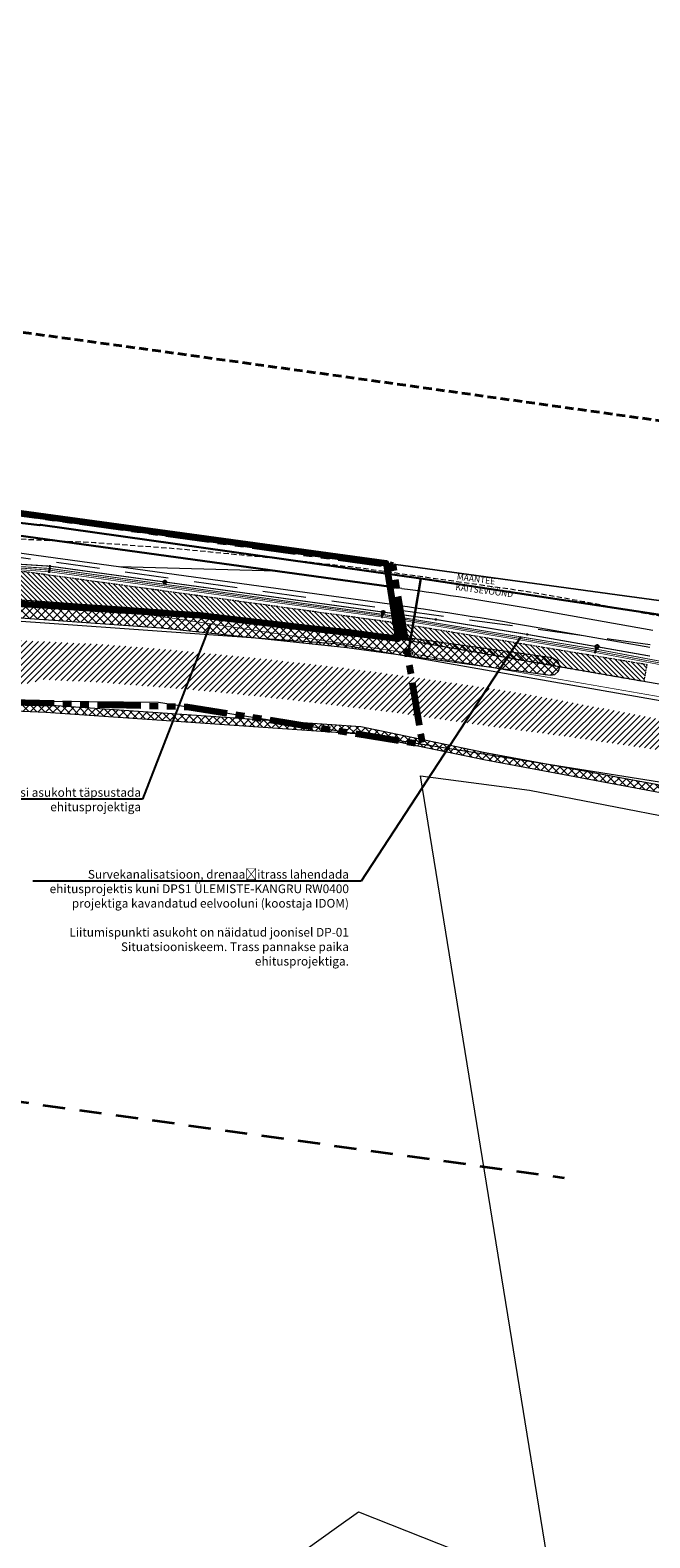
# Model space of a CAD drawing. Units: millimetres. Extents: x 544674 to 552306, y 6584905 to 6588444.
# Drawn here: x 550367 to 550546, y 6586674 to 6587107 of the extents above; entities that cross this region are included whole.
import ezdxf
from ezdxf import colors
from ezdxf.entities.mleader import LeaderData, LeaderLine
from ezdxf.math import Vec2, Vec3

# ---------------------------------------------------------------- set-up
doc = ezdxf.new("R2010")
doc.units = ezdxf.units.MM
doc.set_wipeout_variables(frame=1)
for name, pattern in [('DASH_2.5-1.5', [4, 2.5, -1.5]), ('DASHED', [0.75, 0.5, -0.25]), ('DASHED2', [0.375, 0.25, -0.125]), ('Long Dashed', [10.583333, 6.35, -4.233333]), ('PHANTOM2', [1.25, 0.625, -0.125, 0.125, -0.125, 0.125, -0.125])]:
    doc.linetypes.add(name, pattern=pattern)
doc.layers.get('0').transparency = 0.8
for name, color, linetype, lineweight in [('_tekst', 7, 'Continuous', 30), ('IDO-EN-0000-removable', 1, 'RP_Ristid', 30), ('raudtee kaitsevoond', 70, 'Continuous', 9), ('x_ECTRACK_ULEMISTE_PLAN$0$MISM-TRACKS', 1, 'Continuous', 53)]:
    doc.layers.add(name, color=color, linetype=linetype, lineweight=lineweight)
doc.layers.add('EN_kanal', color=4, linetype='SIDE_RP', lineweight=9, true_color=0x00ffff)
doc.layers.add('IDO-EN-0000-chamber', color=7, linetype='Continuous', lineweight=9, true_color=0x28c9ff)
doc.layers.add('KITSENDUS_VEEVARUSTUS', color=7, linetype='Continuous', transparency=0.6)
doc.layers.add('Layer 1', color=7, linetype='Continuous', transparency=0.6)
for name, color, linetype in [('PLAN ALA', 7, 'Continuous'), ('rb-trassikoridor', 7, 'Continuous'), ('TEEKATEND', 7, 'Continuous'), ('VK_D1', 150, 'Continuous'), ('VK_KS2', 162, 'Continuous'), ('VWX2_KATASTRIYKSU', 7, 'Continuous')]:
    doc.layers.add(name, color=color, linetype=linetype)
doc.layers.add('TL_kv_teekaitse', color=113, linetype='DASH_2.5-1.5', lineweight=9, transparency=0.2)
doc.styles.add('RP_lines', font='swissl.ttf')
doc.linetypes.add('D1_RP', pattern='A,10,-2.25,["D1",RP_lines,S=1.5,R=0,X=-0.8,Y=-0.8],-2.25', length=14.5)
doc.linetypes.add('KS2_RP', pattern='A,10,-1.5,["KS2",RP_lines,S=1.5,R=0,X=-0.8,Y=-0.8],-3.3', length=14.8)
doc.linetypes.add('RP_Ristid', pattern='A,0,-2,["X",Standard,S=1.2,R=0,X=-0.1,Y=-0.6],-2', length=4)
doc.linetypes.add('SIDE_RP', pattern='A,10,-2.25,["/",RP_lines,S=1.5,R=0,X=-0.55,Y=-0.8],-2.25', length=14.5)

# ---------------------------------------------------------------- blocks, each defined once
blk = doc.blocks.new('EN_RBkaev')
at = {"linetype": 'ByBlock', "lineweight": -2, "flags": 128}
blk.add_lwpolyline([(-1.2, 0.42), (-0.42, 0.65), (0.42, 0.65), (1.2, 0.42), (1.2, -0.42), (0.42, -0.65), (-0.42, -0.65), (-1.2, -0.42)], close=True, dxfattribs=at)
at = {"linetype": 'ByBlock', "lineweight": -2}
blk.add_circle((0, 0), 0.35, dxfattribs=at)
blk = doc.blocks.new('RP_punkt')
at = {"color": 0, "linetype": 'Continuous'}
blk.add_line((0, 0), (0, 0), dxfattribs=at)
blk.add_wipeout([(-0.009, -0.001), (-0.009, -0.003), (-0.008, -0.005), (-0.007, -0.006), (-0.005, -0.008), (-0.004, -0.008), (-0.002, -0.009), (0, -0.009), (0.001, -0.009), (0.003, -0.009), (0.005, -0.008), (0.006, -0.007), (0.008, -0.005), (0.008, -0.004), (0.009, -0.002), (0.009, 0), (0.009, 0.001), (0.009, 0.003), (0.008, 0.005), (0.007, 0.006), (0.005, 0.008), (0.004, 0.008), (0.002, 0.009), (0, 0.009), (-0.001, 0.009), (-0.003, 0.009), (-0.005, 0.008), (-0.006, 0.007), (-0.008, 0.005), (-0.008, 0.004), (-0.009, 0.002), (-0.009, 0)], dxfattribs=at)
for radius in [0.00929, 0.00836, 0.00743]:
    blk.add_circle((0, 0), radius, dxfattribs=at)
blk = doc.blocks.new('RP_Kaev')
at = {"ltscale": 0.5}
h = blk.add_hatch(color=256, dxfattribs=at)
edge = h.paths.add_edge_path()
edge.add_arc((0, 0), 0.5, 0, 360)
edge = h.paths.add_edge_path(flags=17)
edge.add_arc((0, 0), 0.4, 0, 360)
for radius in [0.5, 0.5, 0.4]:
    blk.add_circle((0, 0), radius, dxfattribs=at)

msp = doc.modelspace()

# ---------------------------------------------------------------- hatches: boundary and pattern name
at = {"layer": 'KITSENDUS_VEEVARUSTUS', "lineweight": 0}
h = msp.add_hatch(dxfattribs=at)
h.set_pattern_fill('ANSI37', color=5, scale=0.5)
h.paths.add_polyline_path([(550268.187, 6586936.382), (550268.186, 6586936.384), (550268.185, 6586936.432), (550268.187, 6586936.382), (550317.722, 6586939.531), (550342.995, 6586939.909), (550405.165, 6586935.557), (550458.64, 6586929.911), (550517.118, 6586921.924), (550518.507, 6586922.13), (550519.566, 6586923.052), (550519.96, 6586924.4), (550519.345, 6586926.042), (550517.802, 6586926.876), (550459.262, 6586934.966), (550459.222, 6586934.956), (550459.186, 6586934.975), (550405.653, 6586940.636), (550405.608, 6586940.623), (550405.568, 6586940.642), (550343.234, 6586945.004), (550343.127, 6586944.968), (550343.044, 6586945.001), (550317.593, 6586944.63), (550317.552, 6586944.612), (550317.496, 6586944.624), (550261.987, 6586941.456), (550261.93, 6586941.428), (550261.856, 6586941.441), (550242.661, 6586939.206), (550219.881, 6586936.928), (550219.842, 6586936.906), (550219.787, 6586936.914), (550202.4, 6586934.455), (550202.39, 6586934.45), (550202.376, 6586934.452), (550125.835, 6586922.852), (550125.79, 6586922.824), (550125.729, 6586922.83), (550106.739, 6586919.031), (550106.71, 6586919.012), (550106.667, 6586919.015), (550051.483, 6586906.175), (550051.475, 6586906.169), (550051.463, 6586906.17), (550024.869, 6586899.738), (550024.859, 6586899.731), (550024.32, 6586899.602), (549992.559, 6586892.541), (549956.493, 6586884.586), (549926.495, 6586880.78), (549926.418, 6586880.736), (549926.298, 6586880.747), (549877.038, 6586870.447), (549877.028, 6586870.44), (549877.011, 6586870.441), (549851.973, 6586864.912), (549851.971, 6586864.911), (549774.333, 6586847.822), (549726.393, 6586837.272), (549726.377, 6586837.26), (549726.351, 6586837.262), (549642.191, 6586817.232), (549642.09, 6586817.159), (549641.932, 6586817.155), (549640.694, 6586816.193), (549638.376, 6586812.74), (549610.01, 6586807.316), (549608.412, 6586806.264), (549608.024, 6586804.39), (549609.076, 6586802.792), (549610.95, 6586802.404), (549616.381, 6586803.443), (549640.413, 6586807.63), (549640.426, 6586807.637), (549641.601, 6586808.313), (549641.639, 6586808.418), (549641.721, 6586808.471), (549644.267, 6586812.196), (549727.51, 6586832.301), (549775.429, 6586842.837), (549775.43, 6586842.837), (549775.43, 6586842.837), (549853.07, 6586859.927), (549853.071, 6586859.927), (549853.071, 6586859.927), (549878.1, 6586865.455), (549927.241, 6586875.736), (549957.282, 6586879.546), (549957.37, 6586879.593), (549957.461, 6586879.577), (549993.643, 6586887.553), (550023.758, 6586893.636), (550024.195, 6586893.089), (550025.55, 6586892.826), (550026.753, 6586893.504), (550026.878, 6586893.844), (550027.812, 6586894.392), (550027.918, 6586894.685), (550052.672, 6586901.219), (550107.783, 6586914.035), (550126.657, 6586917.82), (550203.12, 6586929.401), (550220.44, 6586931.854), (550243.189, 6586934.13), (550243.206, 6586934.138), (550243.223, 6586934.134), (550262.306, 6586936.371), (550262.56, 6586935.839), (550264.281, 6586912.018), (550240.69, 6586909.975), (550203.063, 6586906.463), (550171.944, 6586903.396), (550142.075, 6586896.683), (550141.069, 6586896.482), (550136.216, 6586895.514), (550121.126, 6586892.505), (550105.163, 6586885.796), (550091.748, 6586879.954), (550013.527, 6586860.865), (549984.801, 6586855.316), (549981.533, 6586854.551), (549936.53, 6586845.815), (549887.961, 6586836.649), (549831.327, 6586825.869), (549778.645, 6586815.167), (549693.796, 6586796.833), (549670.227, 6586791.632), (549602.959, 6586779.07), (549571.804, 6586773.766), (549562.725, 6586772.34), (549532.952, 6586767.772), (549484.782, 6586760.495), (549455.43, 6586756.333), (549439.204, 6586754.364), (549413.712, 6586751.229), (549376.908, 6586746.894), (549351.486, 6586744.192), (549351.697, 6586742.203), (549377.13, 6586744.906), (549413.951, 6586749.243), (549439.446, 6586752.378), (549455.69, 6586754.349), (549485.071, 6586758.516), (549533.253, 6586765.794), (549563.031, 6586770.364), (549572.126, 6586771.792), (549603.311, 6586777.102), (549670.627, 6586789.672), (549694.223, 6586794.879), (549779.056, 6586813.209), (549831.713, 6586823.907), (549888.333, 6586834.684), (549936.906, 6586843.851), (549981.951, 6586852.595), (549985.219, 6586853.36), (550013.954, 6586858.911), (550092.389, 6586878.051), (550105.95, 6586883.957), (550121.715, 6586890.583), (550136.607, 6586893.553), (550143.519, 6586894.932), (550172.262, 6586901.418), (550203.255, 6586904.473), (550240.87, 6586907.983), (550264.349, 6586910.016), (550264.611, 6586902.381), (550265.233, 6586901), (550266.644, 6586900.45), (550266.651, 6586900.453), (550266.653, 6586900.453), (550268.263, 6586900.888), (550268.918, 6586902.272), (550269.318, 6586910.443), (550293.914, 6586912.536), (550300.923, 6586913.133), (550347.218, 6586912.322), (550372.028, 6586911.274), (550462.334, 6586905.037), (550498.076, 6586897.666), (550567.945, 6586884.67), (550577.419, 6586882.616), (550577.857, 6586884.638), (550575.888, 6586884.994), (550568.34, 6586886.631), (550498.461, 6586899.629), (550462.606, 6586907.023), (550372.139, 6586913.271), (550347.278, 6586914.322), (550300.855, 6586915.135), (550292.788, 6586914.447), (550291.832, 6586914.366), (550269.407, 6586912.462)])
at = {"layer": 'TEEKATEND', "linetype": 'Continuous', "lineweight": 0, "true_color": 0xc7c8ca}
h = msp.add_hatch(dxfattribs=at)
h.set_pattern_fill('ANSI31', color=9, scale=10, style=0)
h.set_pattern_definition([(45, (0, 0), (-0.88388347648, 0.88388347648), [])])
h.paths.add_polyline_path([(549994.225, 6586880.755), (549995.944, 6586872.104), (550008.454, 6586874.969), (550029.256, 6586879.538), (550050.856, 6586884.231), (550073.622, 6586889.215), (550095.604, 6586893.753), (550113.273, 6586897.335), (550129.036, 6586900.514), (550137.622, 6586902.176), (550151.259, 6586904.689), (550165.979, 6586907.332), (550169.727, 6586907.777), (550173.759, 6586907.802), (550175.986, 6586905.821), (550177.421, 6586902.825), (550181.046, 6586903.329), (550180.849, 6586905.879), (550181.145, 6586907.464), (550182.194, 6586908.832), (550184.198, 6586910.219), (550193.054, 6586911.556), (550202.851, 6586913.165), (550209.421, 6586914.022), (550219.341, 6586915.36), (550230.975, 6586916.683), (550243.691, 6586917.946), (550254.314, 6586918.668), (550268.391, 6586919.783), (550282.11, 6586920.553), (550295.667, 6586921.222), (550308.919, 6586921.639), (550320.176, 6586921.899), (550326.012, 6586921.469), (550330.365, 6586920.374), (550333.072, 6586919.12), (550335.145, 6586917.369), (550337.551, 6586914.171), (550338.485, 6586912.626), (550354.874, 6586912.958), (550355.372, 6586913.447), (550357.367, 6586915.29), (550360.569, 6586917.42), (550363.951, 6586918.955), (550368.146, 6586919.803), (550370.774, 6586920.653), (550377.002, 6586920.356), (550387.133, 6586919.879), (550413.186, 6586917.817), (550423.007, 6586916.876), (550440.414, 6586915.041), (550449.988, 6586913.877), (550460.626, 6586912.59), (550471.789, 6586911.276), (550484.171, 6586909.456), (550497.116, 6586907.592), (550512.095, 6586905.599), (550522.743, 6586904.145), (550533.974, 6586902.486), (550547.946, 6586900.445), (550557.544, 6586898.762), (550569.595, 6586896.527), (550583.053, 6586893.754), (550602.506, 6586889.912), (550616.484, 6586887.164), (550656.206, 6586879.206), (550668.823, 6586876.507), (550680.278, 6586873.932), (550693.6, 6586870.83), (550707.33, 6586867.363), (550728.432, 6586861.766), (550743.35, 6586857.606), (550755.447, 6586853.991), (550767.664, 6586850.299), (550775.556, 6586847.674), (550783.818, 6586844.951), (550794.304, 6586841.463), (550809.246, 6586836.189), (550820.865, 6586832.054), (550824.009, 6586830.861), (550827.072, 6586838.868), (550816.51, 6586842.76), (550798.129, 6586849.33), (550780.342, 6586855.372), (550764.456, 6586860.355), (550749.859, 6586864.837), (550734.595, 6586869.046), (550721.731, 6586872.616), (550704.501, 6586877.079), (550685.495, 6586881.585), (550657.249, 6586888.163), (550629.368, 6586893.546), (550608.609, 6586897.793), (550581.486, 6586903.101), (550568.398, 6586905.564), (550549.522, 6586909.118), (550532.421, 6586912.324), (550521.444, 6586914.439), (550505.165, 6586917.299), (550490.273, 6586919.509), (550479.103, 6586921.112), (550471.023, 6586922.236), (550457.819, 6586923.969), (550436.432, 6586926.395), (550422.361, 6586927.782), (550407.329, 6586929.235), (550389.6, 6586930.676), (550366.568, 6586931.813), (550347.627, 6586932.799), (550329.368, 6586932.951), (550314.869, 6586932.879), (550298.201, 6586931.894), (550284.185, 6586931.06), (550279.525, 6586930.735), (550259.86, 6586928.991), (550239.902, 6586926.651), (550231.005, 6586925.665), (550212.995, 6586923.368), (550184.521, 6586919.26), (550166.771, 6586916.227), (550133.658, 6586910.543), (550127.003, 6586909.087), (550111.735, 6586906.166), (550093.475, 6586902.336), (550071.414, 6586897.71), (550049.099, 6586892.889), (550027.124, 6586888.067), (550006.487, 6586883.437)])

# ---------------------------------------------------------------- linework, layer by layer
at = {"color": 1, "lineweight": 90, "transparency": 33554687}
msp.add_lwpolyline([(549367.34, 6587098.24), (549366.23, 6587106.46), (549864.75, 6587037), (550469.9, 6586954.17), (550473.43, 6586932.34), (550416.27, 6586939.11), (550339.36, 6586943.99), (550269.92, 6586941.13), (550176.78, 6586929.45), (550133.61, 6586922.89), (550103.4, 6586917.02), (550006.16, 6586893.85), (549948.16, 6586881.3), (549630.79, 6586812.84), (549620.4, 6586866.19), (549661.6, 6586874.4), (549662.69, 6586987.56), (549578.62, 6586986.76), (549433.99, 6586983.32), (549437.21, 6587037.69), (549377.65, 6587043.84), (549375.7, 6587054.88)], close=True, dxfattribs=at)
at = {"layer": 'EN_kanal', "linetype": 'DASHED2', "lineweight": 9, "ltscale": 5, "const_width": 0.2}
msp.add_lwpolyline([(550291.642, 6586942.049), (550317.581, 6586943.529), (550343.102, 6586943.907), (550394.988, 6586940.282)], dxfattribs=at)
at = {"layer": 'IDO-EN-0000-removable', "ltscale": 2}
msp.add_lwpolyline([(550074.844, 6586951.322), (550153.523, 6586967.646), (550177.986, 6586973.173), (550195.047, 6586976.919), (550215.771, 6586982.297), (550228.189, 6586982.908), (550244.715, 6586981.005), (550252.552, 6586979.966), (550272.998, 6586978.323), (550283.036, 6586977.445), (550299.473, 6586975.813), (550313.907, 6586973.673), (550330.361, 6586970.929), (550343.114, 6586969.08), (550361.281, 6586966.142), (550370.16, 6586965.1), (550370.479, 6586965.19), (550370.479, 6586965.19), (550479.879, 6586949.691), (550479.879, 6586949.691), (550603.92, 6586930.892)], dxfattribs=at)
at = {"layer": 'IDO-EN-0000-removable'}
msp.add_lwpolyline([(550479.879, 6586949.691), (550476.254, 6586928.295)], dxfattribs=at)
at = {"layer": 'KITSENDUS_VEEVARUSTUS', "color": 5, "lineweight": 0}
for points in [[(550342.995, 6586939.909), (550405.165, 6586935.557), (550458.64, 6586929.911), (550517.118, 6586921.924), (550518.507, 6586922.13), (550519.566, 6586923.052), (550519.96, 6586924.4), (550519.345, 6586926.042), (550517.802, 6586926.876), (550459.262, 6586934.966), (550459.222, 6586934.956), (550459.186, 6586934.975), (550405.653, 6586940.636), (550405.608, 6586940.623), (550405.568, 6586940.642), (550343.234, 6586945.004)], [(550568.34, 6586886.631), (550498.461, 6586899.629), (550462.606, 6586907.023), (550372.139, 6586913.271), (550347.278, 6586914.322)], [(550347.218, 6586912.322), (550372.028, 6586911.274), (550462.334, 6586905.037), (550498.076, 6586897.666), (550567.945, 6586884.67)]]:
    msp.add_lwpolyline(points, dxfattribs=at)
at = {"layer": 'PLAN ALA', "color": 215, "linetype": 'PHANTOM2', "lineweight": 200, "ltscale": 20, "true_color": 0xa953a0, "flags": 128}
msp.add_lwpolyline([(549366.635, 6587107.025), (550471.83, 6586953.605), (550471.83, 6586953.605), (550480.365, 6586901.98), (550412.756, 6586912.703), (550339.057, 6586914.678), (550283.41, 6586915.23), (550212.14, 6586908.14), (549635.967, 6586775.797), (549618.056, 6586867.762), (549659.513, 6586876.023), (549660.173, 6586931.337), (549544.779, 6586983.955), (549431.865, 6586981.269), (549435.1, 6587035.897), (549378.007, 6587041.793)], close=True, dxfattribs=at)
at = {"layer": 'raudtee kaitsevoond', "color": 116, "linetype": 'DASHED2', "lineweight": 40, "ltscale": 10, "true_color": 0x136734, "flags": 128}
msp.add_lwpolyline([(550861.018, 6586928.885), (550847.989, 6586933.644), (550789.248, 6586951.819), (550728.835, 6586966.487), (550668.376, 6586977.82), (550608.267, 6586987.029), (550543.515, 6586995.837), (550473.841, 6587005.557), (550403.562, 6587015.297), (550332.458, 6587025.013), (550263.933, 6587034.394), (550194.939, 6587043.904), (550125.33, 6587053.586), (550040.416, 6587065.468), (549985.019, 6587072.954), (549914.127, 6587082.77), (549845.507, 6587092.296), (549781.099, 6587101.175), (549716.475, 6587109.939), (549646.999, 6587119.634), (549577.897, 6587129.238), (549508.724, 6587138.725), (549444.326, 6587147.6), (549380.042, 6587156.481), (549310.163, 6587166.262), (549241.227, 6587175.69), (549171.553, 6587185.418), (549101.962, 6587195.077), (549033.217, 6587204.517), (548963.003, 6587214.1), (548904.041, 6587222.17), (548859.648, 6587228.578), (548800.604, 6587236.807), (548746.835, 6587244.164), (548700.644, 6587250.499), (548636.933, 6587259.401), (548583.51, 6587266.872), (548540.32, 6587272.817), (548483.088, 6587280.63), (548425.73, 6587288.722), (548326.739, 6587302.14), (548308.608, 6587305.04), (548248.957, 6587313.267), (548189.326, 6587321.575), (548129.66, 6587329.886), (548070.615, 6587337.975)], dxfattribs=at)
msp.add_lwpolyline([(550861.018, 6586928.885), (550847.989, 6586933.644), (550789.248, 6586951.819), (550728.835, 6586966.487), (550668.376, 6586977.82), (550608.267, 6586987.029), (550543.515, 6586995.837), (550473.841, 6587005.557), (550403.562, 6587015.297), (550332.458, 6587025.013), (550263.933, 6587034.394), (550194.939, 6587043.904), (550125.33, 6587053.586), (550040.416, 6587065.468), (549985.019, 6587072.954), (549914.127, 6587082.77), (549845.507, 6587092.296), (549781.099, 6587101.175), (549716.475, 6587109.939), (549646.999, 6587119.634), (549577.897, 6587129.238), (549508.724, 6587138.725), (549444.326, 6587147.6), (549380.042, 6587156.481), (549310.163, 6587166.262), (549241.227, 6587175.69), (549171.553, 6587185.418), (549101.962, 6587195.077), (549033.217, 6587204.517), (548963.003, 6587214.1), (548904.041, 6587222.17), (548859.648, 6587228.578), (548800.604, 6587236.807), (548746.835, 6587244.164), (548700.644, 6587250.499), (548636.933, 6587259.401), (548583.51, 6587266.872), (548540.32, 6587272.817), (548483.088, 6587280.63), (548425.73, 6587288.722), (548326.739, 6587302.14), (548308.608, 6587305.04), (548248.957, 6587313.267), (548189.326, 6587321.575), (548129.66, 6587329.886), (548070.615, 6587337.975)], dxfattribs=at)
at = {"layer": 'raudtee kaitsevoond', "color": 25, "linetype": 'DASH_2.5-1.5', "lineweight": 15, "ltscale": 5, "flags": 128}
msp.add_lwpolyline([(550838.701, 6586868.278), (550827.427, 6586872.439), (550772.302, 6586889.303), (550715.355, 6586903.57), (550657.626, 6586914.513), (550599.082, 6586923.26), (550534.672, 6586932.198), (550465.197, 6586941.704), (550394.775, 6586951.574), (550323.675, 6586961.382), (550255.107, 6586970.884), (550186.432, 6586980.426), (550116.722, 6586990.016), (550031.551, 6587001.781), (549976.522, 6587009.326), (549905.26, 6587019.069), (549836.958, 6587028.674), (549772.358, 6587037.457), (549707.839, 6587046.405), (549638.159, 6587055.994), (549568.917, 6587065.608), (549500.016, 6587075.216), (549435.438, 6587083.977), (549371.235, 6587093.004), (549300.953, 6587102.58), (549232.353, 6587112.164), (549162.681, 6587121.696), (549092.959, 6587131.337), (549024.437, 6587140.817), (548954.052, 6587150.225), (548893.811, 6587158.705)], dxfattribs=at)
msp.add_lwpolyline([(550838.701, 6586868.278), (550827.427, 6586872.439), (550772.302, 6586889.303), (550715.355, 6586903.57), (550657.626, 6586914.513), (550599.082, 6586923.26), (550534.672, 6586932.198), (550465.197, 6586941.704), (550394.775, 6586951.574), (550323.675, 6586961.382), (550255.107, 6586970.884), (550186.432, 6586980.426), (550116.722, 6586990.016), (550031.551, 6587001.781), (549976.522, 6587009.326), (549905.26, 6587019.069), (549836.958, 6587028.674), (549772.358, 6587037.457), (549707.839, 6587046.405), (549638.159, 6587055.994), (549568.917, 6587065.608), (549500.016, 6587075.216), (549435.438, 6587083.977), (549371.235, 6587093.004), (549300.953, 6587102.58), (549232.353, 6587112.164), (549162.681, 6587121.696), (549092.959, 6587131.337), (549024.437, 6587140.817), (548954.052, 6587150.225), (548893.811, 6587158.705)], dxfattribs=at)
at = {"layer": 'rb-trassikoridor', "color": 5, "linetype": 'Long Dashed', "lineweight": 35, "flags": 128}
msp.add_lwpolyline([(549023.67, 6587087.082), (549937.882, 6586959.368), (549938.282, 6586962.23, 0.3016467), (550088.166, 6586837.747), (550521.208, 6586777.354)], format="xyb", dxfattribs=at)
at = {"layer": 'TL_kv_teekaitse', "linetype": 'DASHED2', "lineweight": 20, "ltscale": 6, "flags": 128}
msp.add_lwpolyline([(549419.781, 6586797.962), (549500.737, 6586809.398), (549543.162, 6586816.025), (549612.607, 6586829.545), (549665.614, 6586841.766), (549695.135, 6586848.266), (549780.323, 6586866.401), (549869.707, 6586885.379), (549915.944, 6586893.973), (549989.051, 6586909.493), (550042.987, 6586921.442), (550077.783, 6586928.881), (550113.747, 6586936.281), (550145.07, 6586942.129), (550177.949, 6586947.761), (550215.042, 6586953.068), (550256.875, 6586958.041), (550279.718, 6586960.021), (550313.417, 6586962.045), (550344.993, 6586962.026), (550386.07, 6586960.086), (550409.824, 6586958.33), (550439.496, 6586955.435), (550461.502, 6586952.938), (550509.73, 6586946.144), (550526.733, 6586943.157), (550537.874, 6586941.01), (550554.904, 6586937.817), (550573.8, 6586934.261), (550586.991, 6586931.777), (550614.339, 6586926.425), (550635.041, 6586922.191), (550655.246, 6586918.321), (550663.388, 6586916.714), (550692.174, 6586910.011), (550711.531, 6586905.422), (550729.297, 6586900.82), (550742.381, 6586897.189), (550758.028, 6586892.874), (550773.111, 6586888.243), (550789.408, 6586883.131), (550807.52, 6586876.979)], dxfattribs=at)
at = {"layer": 'VK_D1', "color": 150, "linetype": 'D1_RP', "lineweight": -3, "ltscale": 1.2, "const_width": 0.315}
for points in [[(550406.589, 6586948.67), (550468.693, 6586940.121)], [(550531.126, 6586930.016), (550545.896, 6586927.412)]]:
    msp.add_lwpolyline(points, dxfattribs=at)
at = {"layer": 'VWX2_KATASTRIYKSU', "color": 1, "linetype": 'Continuous', "lineweight": 5, "flags": 128}
for points in [[(550659.32, 6586928.33), (550536.4, 6586945.03), (550469.9, 6586954.17), (549864.75, 6587037), (549366.23, 6587106.46), (549360.12, 6587142.55), (549349.59, 6587203.19), (549333.21, 6587306.88), (549691.27, 6587233.58), (550161.05, 6587169.32), (550351.66, 6587143.04), (550490.63, 6587124.15), (550501.59, 6587122.74), (550556.78, 6587115.19)], [(550619.83, 6586879.86), (550404.39, 6586914.03), (550283.41, 6586915.23), (550212.14, 6586908.14), (550002.21, 6586866.66), (549965.9, 6586858.65), (549620.92, 6586784.78), (549426.94, 6586752.92), (549426.63, 6586754.77), (549426.36, 6586756.35), (549423.57, 6586771.84), (549423.1, 6586774.4), (549431.22, 6586775.83), (549492.98, 6586786.06), (549530.8, 6586792.81), (549631.36, 6586809.96), (549996.71, 6586888.05), (550139.57, 6586918.15), (550209.21, 6586930.06), (550339.13, 6586939.27), (550455.4, 6586931.02), (550624.19, 6586901.43)], [(550664.84, 6586598.1), (550171.71, 6586258.46), (550109.22, 6586350.99), (550070.87, 6586381.4), (550070.45, 6586400.7), (550159.4, 6586464.35), (550455.69, 6586676.73), (550462.02, 6586681.26), (550517.72, 6586659.17), (550517.24, 6586662.14), (550479.86, 6586892.97), (550511.2, 6586888.81), (550620.07, 6586867.74)]]:
    msp.add_lwpolyline(points, dxfattribs=at)
msp.add_lwpolyline([(550635.15, 6586904.29), (550473.43, 6586932.34), (550469.91, 6586954.13), (550536.4, 6586945.03), (550659.32, 6586928.33), (550774.77, 6586902.25), (550846.12, 6586879.54), (550940.21, 6586841.21), (550983.56, 6586819.36), (550965.15, 6586783.62), (550929.31, 6586804.9), (550874.87, 6586833.85), (550849.25, 6586844.45), (550811.03, 6586858.36), (550772.57, 6586871.18), (550732.14, 6586881.69)], close=True, dxfattribs=at)
at = {"layer": 'x_ECTRACK_ULEMISTE_PLAN$0$MISM-TRACKS', "lineweight": 20}
for p, q in [((550473.724, 6586941.952), (549509.482, 6587074.692)), ((550474.499, 6586946.892), (550088.407, 6587000.043)), ((550438.327, 6586951.872), (550393.064, 6586953.056)), ((550511.716, 6586941.053), (550546.713, 6586934.884)), ((550510.94, 6586936.112), (550545.845, 6586929.96))]:
    msp.add_line(p, q, dxfattribs=at)
at = {"layer": 'x_ECTRACK_ULEMISTE_PLAN$0$MISM-TRACKS', "lineweight": 30}
msp.add_lwpolyline([(550473.49, 6586947.031), (548600.814, 6587204.829, 0.0421288), (548550.419, 6587207.482), (548517.524, 6587206.442)], format="xyb", dxfattribs=at)
at = {"layer": 'x_ECTRACK_ULEMISTE_PLAN$0$MISM-TRACKS', "lineweight": 20, "extrusion": (0, 0, -1)}
for centre in [(-550338.123, 6585956.235), (-550337.347, 6585951.295)]:
    msp.add_arc(centre, 1000, 97.838234, 99.996791, dxfattribs=at)

# ---------------------------------------------------------------- block references
at = {"layer": 'IDO-EN-0000-chamber'}
for p, rotation in [((550394.988, 6586940.282), 349.2435673749753), ((550476.249, 6586928.314), 347.1745728485149)]:
    msp.add_blockref('EN_RBkaev', p, dxfattribs=dict(at, rotation=rotation))
at = {"layer": 'VK_D1', "color": 150, "linetype": 'Continuous', "lineweight": -3}
for p, xscale, yscale, zscale, rotation in [((550406.193, 6586948.725, 41.202), 0.8000000000000004, 0.8000000000000004, 0.8000000000000004, 352.166919677869), ((550469.09, 6586940.066, 41.27), 0.8, 0.8, 0.8, 352.1617658504375)]:
    msp.add_blockref('RP_Kaev', p, dxfattribs=dict(at, xscale=xscale, yscale=yscale, zscale=zscale, rotation=rotation))
at = {"layer": 'VK_D1', "color": 150, "linetype": 'Continuous', "lineweight": -3, "zscale": 2.0590009, "rotation": 350.003209259501}
msp.add_blockref('RP_Kaev', (550530.633, 6586930.103, 41.27), dxfattribs=at)

# ---------------------------------------------------------------- texts
at = {"layer": 'TL_kv_teekaitse', "linetype": 'DASHED', "insert": (550490.415, 6586951.182), "char_height": 1.8, "attachment_point": 1, "rotation": 352.64829}
msp.add_mtext_dynamic_manual_height_columns('{\\fCalibri Light|b0|i0|c0|p34;MAANTEE KAITSEVÖÖND}', width=21.31658, gutter_width=1, heights=[0], dxfattribs=at)

# ---------------------------------------------------------------- leaders
at = {"layer": '_tekst', "lineweight": 18}
ml = msp.add_multileader_mtext('Standard', dxfattribs=at)
ml.set_content('\\A1;\\pxa0.25,sm0.7;{\\fSwis721 Lt BT|b0|i0|c0|p34;Perspektiivse sidetrassi asukoht täpsustada ehitusprojektiga}', color=256)
ml.set_leader_properties()
ml.build(insert=Vec2(0, 0))
ml.multileader.update_dxf_attribs({"text_right_attachment_type": 6, "dogleg_length": 0.36, "arrow_head_size": 0.18})
ctx = ml.context
ctx.base_point, ctx.char_height, ctx.arrow_head_size, ctx.landing_gap_size, ctx.plane_origin = Vec3(550334.073, 6586887.827), 2.5, 0.18, 0.09, Vec3(550425.018, 6586890.774)
ctx.right_attachment, ctx.text_align_type = 6, 2
notes = []
notes.append((ctx, [(0, (1, 1, 0), (550399.839, 6586886.207), (-1, 0), 0.36, [(0, [(550419.413, 6586936.885)], 0, [])])]))
ctx.mtext.insert, ctx.mtext.width, ctx.mtext.defined_height, ctx.mtext.alignment, ctx.mtext.flow_direction = Vec3(550399.389, 6586889.447), 71.37315, 6.628, 3, 5
for ctx, leaders in notes:
    for number, flags, end, landing, length, lines in leaders:
        leader = LeaderData()
        leader.index, (leader.has_last_leader_line, leader.has_dogleg_vector, leader.attachment_direction) = number, flags
        leader.last_leader_point, leader.dogleg_vector, leader.dogleg_length = Vec3(end), Vec3(landing), length
        for number, points, colour, breaks in lines:
            line = LeaderLine()
            line.index, line.vertices, line.color, line.breaks = number, Vec3.list(points), colors.encode_raw_color(colour), breaks
            leader.lines.append(line)
        ctx.leaders.append(leader)

# ---------------------------------------------------------------- next in the draw order: block references
at = {"layer": 'VK_D1', "color": 150, "linetype": 'Continuous', "lineweight": -3, "xscale": 10.71993569722383, "yscale": 10.71993569722383, "zscale": 10.71993569722383}
for p, rotation in [((550373.13, 6586953.274, 41.266), 356.3029480036784), ((550484.257, 6586937.929, 41.27), 351.9786588328817), ((550510.507, 6586933.65, 41.27), 350.7422697994149)]:
    msp.add_blockref('RP_punkt', p, dxfattribs=dict(at, rotation=rotation))

# ---------------------------------------------------------------- next in the draw order: linework, layer by layer
at = {"layer": 'VK_D1', "color": 150, "linetype": 'D1_RP', "lineweight": -3, "ltscale": 1.2, "const_width": 0.315}
for points in [[(550349.35, 6586954.81), (550373.03, 6586953.28)], [(550373.218, 6586953.261), (550405.797, 6586948.779)], [(550469.486, 6586940.011), (550484.168, 6586937.942)], [(550484.345, 6586937.915), (550510.408, 6586933.666)], [(550510.595, 6586933.635), (550530.143, 6586930.189)]]:
    msp.add_lwpolyline(points, dxfattribs=at)

# ---------------------------------------------------------------- next in the draw order: leaders
at = {"layer": '_tekst', "lineweight": 18}
ml = msp.add_multileader_mtext('Standard', dxfattribs=at)
ml.set_content('\\A1;\\pxa0.25,sm0.7;{\\fSwis721 Lt BT|b0|i0|c0|p34;Survekanalisatsioon, drenaažitrass lahendada ehitusprojektis kuni DPS1 ÜLEMISTE-KANGRU RW0400 projektiga kavandatud eelvooluni (koostaja IDOM)\\P\\PLiitumispunkti asukoht on näidatud joonisel DP-01 Situatsiooniskeem. Trass pannakse paika ehitusprojektiga.}', color=256)
ml.set_leader_properties()
ml.build(insert=Vec2(0, 0))
ml.multileader.update_dxf_attribs({"text_right_attachment_type": 6, "dogleg_length": 0.36, "arrow_head_size": 0.18})
ctx = ml.context
ctx.base_point, ctx.char_height, ctx.arrow_head_size, ctx.landing_gap_size, ctx.plane_origin = Vec3(550371.914, 6586864.273), 2.5, 0.18, 0.09, Vec3(550513.329, 6586994.189)
ctx.right_attachment, ctx.text_align_type = 6, 2
notes = []
notes.append((ctx, [(0, (1, 1, 0), (550462.699, 6586862.653), (-1, 0), 3.382, [(0, [(550508.79, 6586933.142)], 0, [])])]))
ctx.mtext.insert, ctx.mtext.width, ctx.mtext.defined_height, ctx.mtext.alignment, ctx.mtext.flow_direction = Vec3(550459.227, 6586865.893), 90.09803, 6.238, 3, 5
for ctx, leaders in notes:
    for number, flags, end, landing, length, lines in leaders:
        leader = LeaderData()
        leader.index, (leader.has_last_leader_line, leader.has_dogleg_vector, leader.attachment_direction) = number, flags
        leader.last_leader_point, leader.dogleg_vector, leader.dogleg_length = Vec3(end), Vec3(landing), length
        for number, points, colour, breaks in lines:
            line = LeaderLine()
            line.index, line.vertices, line.color, line.breaks = number, Vec3.list(points), colors.encode_raw_color(colour), breaks
            leader.lines.append(line)
        ctx.leaders.append(leader)

# ---------------------------------------------------------------- next in the draw order: block references
at = {"layer": 'VK_KS2', "color": 162, "linetype": 'Continuous', "lineweight": -3, "xscale": 10.71993569722383, "yscale": 10.71993569722383, "zscale": 10.71993569722383}
for p, rotation in [((550373.01, 6586952.14, 41.259), 356.8157057325934), ((550468.748, 6586939.07, 41.27), 352.1347416659883), ((550530.188, 6586928.894, 41.27), 350.8741225737476)]:
    msp.add_blockref('RP_punkt', p, dxfattribs=dict(at, rotation=rotation))

# ---------------------------------------------------------------- next in the draw order: linework, layer by layer
at = {"layer": 'VK_KS2', "color": 162, "linetype": 'KS2_RP', "lineweight": -3, "ltscale": 1.2, "const_width": 0.225}
for points in [[(550349.26, 6586953.786), (550372.911, 6586952.147)], [(550373.099, 6586952.128), (550468.649, 6586939.084)], [(550468.836, 6586939.056), (550530.09, 6586928.911)], [(550530.286, 6586928.876), (550592.173, 6586917.301)]]:
    msp.add_lwpolyline(points, dxfattribs=at)

# ---------------------------------------------------------------- next in the draw order: block references
at = {"layer": 'VK_KS2', "color": 162, "linetype": 'Continuous', "lineweight": -3, "xscale": 10.71993569722383, "yscale": 10.71993569722383, "zscale": 10.71993569722383}
for p, rotation in [((550373.126, 6586952.618, 41.262), 356.6478137706226), ((550468.79, 6586939.436, 41.27), 352.157834471674), ((550530.346, 6586929.408, 41.27), 350.8681365501028)]:
    msp.add_blockref('RP_punkt', p, dxfattribs=dict(at, rotation=rotation))

# ---------------------------------------------------------------- next in the draw order: linework, layer by layer
at = {"layer": 'VK_KS2', "color": 162, "linetype": 'KS2_RP', "lineweight": -3, "ltscale": 1.2, "const_width": 0.25}
for points in [[(550349.571, 6586954.116), (550373.027, 6586952.625)], [(550373.215, 6586952.606), (550468.691, 6586939.45)], [(550468.878, 6586939.422), (550530.248, 6586929.425)], [(550530.434, 6586929.392), (550592.296, 6586917.768)]]:
    msp.add_lwpolyline(points, dxfattribs=at)

# ---------------------------------------------------------------- next in the draw order: block references
at = {"layer": 'VK_KS2', "color": 162, "linetype": 'Continuous', "lineweight": -3, "xscale": 10.71993569722383, "yscale": 10.71993569722383, "zscale": 10.71993569722383}
for p, rotation in [((550372.963, 6586951.66, 41.256), 355.9474523266588), ((550468.745, 6586938.643, 41.27), 352.2611257166564), ((550530.077, 6586928.466, 41.27), 350.5785722258386)]:
    msp.add_blockref('RP_punkt', p, dxfattribs=dict(at, rotation=rotation))

# ---------------------------------------------------------------- next in the draw order: hatches: boundary and pattern name
at = {"layer": 'Layer 1', "lineweight": 0, "true_color": 0xcd2027, "transparency": 33554687}
h = msp.add_hatch(dxfattribs=at)
h.set_pattern_fill('ANSI31', color=242, scale=0.3, angle=90)
h.paths.add_polyline_path([(550326.986, 6586954.508), (550330.421, 6586954.631), (550366.153, 6586951.713), (550472.996, 6586937.005), (550544.977, 6586925.036), (550544.117, 6586920.079), (550473.43, 6586932.339), (550416.27, 6586939.11), (550339.36, 6586943.99), (550327.44, 6586943.499)])

# ---------------------------------------------------------------- next in the draw order: linework, layer by layer
at = {"layer": 'EN_kanal', "linetype": 'DASHED2', "lineweight": 9, "ltscale": 5, "const_width": 0.2}
for points in [[(550394.988, 6586940.282), (550476.254, 6586928.295)], [(550476.254, 6586928.295), (550554.943, 6586914.629)]]:
    msp.add_lwpolyline(points, dxfattribs=at)
at = {"layer": 'Layer 1', "color": 242, "linetype": 'DASHED', "lineweight": 0, "true_color": 0xcd2027}
msp.add_lwpolyline([(550326.986, 6586954.508), (550330.421, 6586954.631), (550366.153, 6586951.713), (550472.996, 6586937.005), (550544.977, 6586925.036), (550544.117, 6586920.079), (550473.43, 6586932.339), (550416.27, 6586939.11), (550339.36, 6586943.99), (550327.44, 6586943.499)], close=True, dxfattribs=at)
at = {"layer": 'TL_kv_teekaitse', "linetype": 'DASHED2', "lineweight": 20, "ltscale": 6, "flags": 128}
msp.add_lwpolyline([(549419.781, 6586797.962), (549500.737, 6586809.398), (549543.162, 6586816.025), (549612.607, 6586829.545), (549665.614, 6586841.766), (549695.135, 6586848.266), (549780.323, 6586866.401), (549869.707, 6586885.379), (549915.944, 6586893.973), (549989.051, 6586909.493), (550042.987, 6586921.442), (550077.783, 6586928.881), (550113.747, 6586936.281), (550145.07, 6586942.129), (550177.949, 6586947.761), (550215.042, 6586953.068), (550256.875, 6586958.041), (550279.718, 6586960.021), (550313.417, 6586962.045), (550344.993, 6586962.026), (550386.07, 6586960.086), (550409.824, 6586958.33), (550439.496, 6586955.435), (550461.502, 6586952.938), (550509.73, 6586946.144), (550526.733, 6586943.157), (550537.874, 6586941.01), (550554.904, 6586937.817), (550573.8, 6586934.261), (550586.991, 6586931.777), (550614.339, 6586926.425), (550635.041, 6586922.191), (550655.246, 6586918.321), (550663.388, 6586916.714), (550692.174, 6586910.011), (550711.531, 6586905.422), (550729.297, 6586900.82), (550742.381, 6586897.189), (550758.028, 6586892.874), (550773.111, 6586888.243), (550789.408, 6586883.131), (550807.52, 6586876.979)], dxfattribs=at)
at = {"layer": 'VK_KS2', "color": 162, "linetype": 'KS2_RP', "lineweight": -3, "ltscale": 1.2, "const_width": 0.2}
for points in [[(550349.407, 6586953.329), (550372.863, 6586951.667)], [(550373.051, 6586951.648), (550468.656, 6586938.655)], [(550468.833, 6586938.628), (550529.978, 6586928.483)], [(550530.165, 6586928.45), (550592.122, 6586916.799)]]:
    msp.add_lwpolyline(points, dxfattribs=at)

doc.saveas('drawing.dxf')
